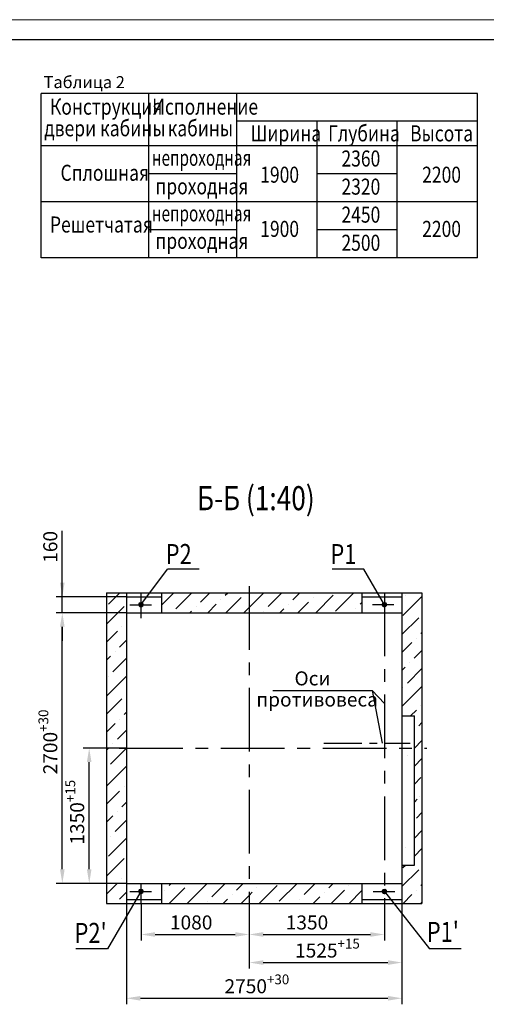
# Model space of a CAD drawing. Units: millimetres. Extents: x 0 to 2970, y -425 to -5.
# Drawn here: x 321 to 437, y -250 to -5 of the extents above; entities that cross this region are included whole.
import ezdxf
from ezdxf.enums import TextEntityAlignment as Align

# ---------------------------------------------------------------- set-up
doc = ezdxf.new("R2010")
doc.units = ezdxf.units.MM
doc.linetypes.add('CENTER', pattern=[50.8, 31.75, -6.35, 6.35, -6.35])
doc.layers.add('ЕСКД_Оформление', color=1, linetype='Continuous', lineweight=13)
doc.styles.add('GOST', font='GOST_A (SAPR LM)_1.ttf')
doc.styles.add('ГОСТ 2.304', font='txt')
doc.dimstyles.new('STANDARD$0', dxfattribs={"dimtxt": 3.5, "dimasz": 3.5, "dimexe": 2, "dimexo": 0, "dimgap": 1.25, "dimtad": 1, "dimdec": 3, "dimtxsty": 'Standard', "dimcen": 3.5, "dimclrd": 3, "dimclre": 1, "dimclrt": 3, "dimadec": 0, "dimazin": 2, "dimtfac": 1, "dimtdec": 3, "dimtmove": 0, "dimatfit": 3, "dimfxl": 1, "dimtolj": 1, "dimarcsym": 0})

# ---------------------------------------------------------------- blocks, each defined once
blk = doc.blocks.new('a2')
at = {"color": 1, "lineweight": 18}
blk.add_line((594, 420), (0, 420), dxfattribs=at)
blk.add_line((589, 415), (20, 415))
at = {"color": 3, "style": 'ГОСТ 2.304'}
for tag, height, rotation, width, p, p2 in [('НОМЕР(ВЕРХНИЙ)', 7, 180, 1.127685, (88, 411.5), (22, 411.5)), ('PODP_F', 2.5, 90.9722, 1.076581, (16, 54), (15.83, 64)), ('PODP_D', 2.5, 90, 1.056245, (19.5, 54), (19.5, 64)), ('FAM_OTD', 3.5, 90, 1.311762, (18.25, 31), (18.25, 52)), ('N_OTD', 3.5, 90, 2.090149, (18.25, 6), (18.25, 29))]:
    blk.add_attdef(tag, text='', height=height, rotation=rotation, dxfattribs=dict(at, width=width)).set_placement(p, p2, align=Align.FIT)
at = {"color": 3, "linetype": 'Continuous', "style": 'ГОСТ 2.304'}
for tag, height, p in [('НОМЕР(НИЖНИЙ)', 6, (528.99, 48.74)), ('СБОРОЧНЫЙ_ЧЕРТЕЖ', 3.5, (504.01, 22.54))]:
    blk.add_attdef(tag, text='', height=height, dxfattribs=at).set_placement(p, align=Align.CENTER)
at = {"color": 3, "linetype": 'Continuous'}
for tag, p, style in [('N_izm', (404.85, 40.94), 'ГОСТ 2.304'), ('T_izm', (412.2, 40.94), 'ГОСТ 2.304'), ('PODP_izm', (445.17, 41.05), 'ГОСТ 2.304'), ('R_P', (444.57, 30.69), 'ГОСТ 2.304'), ('P_P', (444.59, 25.78), 'ГОСТ 2.304'), ('T_P', (444.62, 20.8), 'ГОСТ 2.304'), ('SV_P', (444.62, 15.68), 'GOST'), ('N_P', (444.7, 10.71), 'ГОСТ 2.304'), ('UTV_P', (444.83, 5.85), 'ГОСТ 2.304'), ('ListOfShops', (428.81, 0.84), 'ГОСТ 2.304')]:
    blk.add_attdef(tag, p, '', height=3.5, dxfattribs=dict(at, style=style))
at = {"color": 3, "linetype": 'Continuous', "style": 'ГОСТ 2.304'}
for tag, width, p, p2 in [('N_izvech', 1.482197, (421.1, 40.88), (443.35, 40.88)), ('D_izm', 0.965475, (459.36, 41.18), (468.78, 41.18)), ('РАЗРАБОТАЛ', 0.946285, (421.25, 30.75), (443.5, 30.75)), ('R_D', 1.466544, (459.21, 30.82), (468.75, 30.82)), ('ПРОВЕРИЛ', 1.235596, (421.25, 25.69), (443.5, 25.69)), ('P_D', 1.457113, (459.25, 25.74), (468.72, 25.74)), ('Т контроль', 1.084467, (421.25, 20.87), (443.5, 20.87)), ('T_D', 1.470207, (459.25, 20.8), (468.81, 20.8)), ('SV_F', 2.544246, (421.25, 15.97), (443.53, 15.97)), ('SV_D', 1.055027, (459.31, 15.87), (468.81, 15.87)), ('НКОНТРОЛ', 1.218777, (421.25, 10.79), (443.5, 10.79)), ('N_D', 1.456502, (459.28, 11.15), (468.75, 11.15)), ('УТВЕРДИЛ', 1.218544, (421.25, 5.89), (443.5, 5.89)), ('UTV_D', 0.851914, (459.25, 5.92), (468.84, 5.92))]:
    blk.add_attdef(tag, text='', height=3.5, dxfattribs=dict(at, width=width)).set_placement(p, p2, align=Align.FIT)
at = {"linetype": 'Continuous', "lineweight": 30, "flags": 104}
blk.add_attdef('НАЗВАНИЕ1', text='', height=5, dxfattribs=at).set_placement((504.15, 43.18), align=Align.TOP_CENTER)
at = {"color": 3, "linetype": 'Continuous', "style": 'ГОСТ 2.304'}
for tag, height, p in [('ЛИТ', 3.5, (541.4, 32.5)), ('ОТДЕЛ', 5, (564, 8.75))]:
    blk.add_attdef(tag, text='', height=height, dxfattribs=at).set_placement(p, align=Align.MIDDLE_CENTER)
at = {"color": 3, "linetype": 'Continuous', "lineweight": 30, "flags": 104}
for tag, p in [('МАССА', (562.5, 32.5)), ('МАСШТАБ', (580, 32.5))]:
    blk.add_attdef(tag, text='', height=3.5, dxfattribs=at).set_placement(p, align=Align.MIDDLE_CENTER)
at = {"color": 3, "linetype": 'Continuous', "style": 'ГОСТ 2.304'}
for tag, p in [('ЛИСТ', (558.53, 22.5)), ('ЛИСТОВ', (588, 22.5))]:
    blk.add_attdef(tag, text='', height=3.5, dxfattribs=at).set_placement(p, align=Align.MIDDLE_RIGHT)
at = {"linetype": 'Continuous', "lineweight": 30, "flags": 104}
blk.add_attdef('МАТЕРИАЛ', text='', height=3.5, dxfattribs=at).set_placement((504, 12.5), align=Align.MIDDLE_CENTER)
at = {"color": 3, "style": 'ГОСТ 2.304'}
blk.add_attdef('ID_DOC', (7.75, 0.91), '', height=3.5, dxfattribs=at)
blk = doc.blocks.new('*D479')
at = {"layer": 'Defpoints', "color": 0, "linetype": 'Continuous', "lineweight": 60}
for p in [(415.93, -225.13), (377.81, -234.38), (415.93, -239.88)]:
    blk.add_point(p, dxfattribs=at)
at = {"layer": 'ЕСКД_Оформление', "color": 1, "lineweight": -2, "ltscale": 10}
for p, q in [((415.93, -225.13), (415.93, -241.38)), ((377.81, -234.38), (377.81, -241.38))]:
    blk.add_line(p, q, dxfattribs=at)
at = {"layer": 'ЕСКД_Оформление', "color": 3, "lineweight": -2, "ltscale": 10}
blk.add_line((381.31, -239.88), (412.43, -239.88), dxfattribs=at)
at = {"layer": 'ЕСКД_Оформление', "color": 3, "linetype": 'Continuous', "lineweight": 60}
for points in [[(381.31, -239.3), (381.31, -240.46), (377.81, -239.88)], [(412.43, -240.46), (412.43, -239.3), (415.93, -239.88)]]:
    blk.add_solid(points, dxfattribs=at)
at = {"layer": 'ЕСКД_Оформление', "color": 3, "linetype": 'Continuous', "insert": (397.34, -236.88), "char_height": 3.5, "attachment_point": 5}
blk.add_mtext('\\A1;\\A1;1525{\\H0.7x;\\S+15^ ;}', dxfattribs=at)
blk = doc.blocks.new('*D480')
at = {"layer": 'Defpoints', "color": 0, "linetype": 'Continuous', "lineweight": 60}
for p in [(377.81, -225.13), (411.56, -225.13), (411.56, -232.88)]:
    blk.add_point(p, dxfattribs=at)
at = {"layer": 'ЕСКД_Оформление', "color": 1, "lineweight": -2, "ltscale": 10}
for p, q in [((377.81, -225.13), (377.81, -234.38)), ((411.56, -225.13), (411.56, -234.38))]:
    blk.add_line(p, q, dxfattribs=at)
at = {"layer": 'ЕСКД_Оформление', "color": 3, "lineweight": -2, "ltscale": 10}
blk.add_line((381.31, -232.88), (408.06, -232.88), dxfattribs=at)
at = {"layer": 'ЕСКД_Оформление', "color": 3, "linetype": 'Continuous', "lineweight": 60}
for points in [[(381.31, -232.3), (381.31, -233.46), (377.81, -232.88)], [(408.06, -233.46), (408.06, -232.3), (411.56, -232.88)]]:
    blk.add_solid(points, dxfattribs=at)
at = {"layer": 'ЕСКД_Оформление', "color": 3, "linetype": 'Continuous', "insert": (392.23, -229.88), "char_height": 3.5, "attachment_point": 5}
blk.add_mtext('\\A1;1350', dxfattribs=at)
blk = doc.blocks.new('*D481')
at = {"layer": 'Defpoints', "color": 0, "linetype": 'Continuous', "lineweight": 60}
for p in [(347.18, -225.13), (415.93, -241.38), (415.93, -248.79)]:
    blk.add_point(p, dxfattribs=at)
at = {"layer": 'ЕСКД_Оформление', "color": 1, "lineweight": -2, "ltscale": 10}
for p, q in [((347.18, -225.13), (347.18, -250.29)), ((415.93, -241.38), (415.93, -250.29))]:
    blk.add_line(p, q, dxfattribs=at)
at = {"layer": 'ЕСКД_Оформление', "color": 3, "lineweight": -2, "ltscale": 10}
blk.add_line((350.68, -248.79), (412.43, -248.79), dxfattribs=at)
at = {"layer": 'ЕСКД_Оформление', "color": 3, "linetype": 'Continuous', "lineweight": 60}
for points in [[(350.68, -248.21), (350.68, -249.38), (347.18, -248.79)], [(412.43, -249.38), (412.43, -248.21), (415.93, -248.79)]]:
    blk.add_solid(points, dxfattribs=at)
at = {"layer": 'ЕСКД_Оформление', "color": 3, "linetype": 'Continuous', "insert": (379.73, -245.79), "char_height": 3.5, "attachment_point": 5}
blk.add_mtext('\\A1;\\A1;2750{\\H0.7x;\\S+30^ ;}', dxfattribs=at)
blk = doc.blocks.new('*D482')
at = {"layer": 'Defpoints', "color": 0, "linetype": 'Continuous', "lineweight": 60}
for p in [(350.81, -225.13), (377.81, -225.13), (377.81, -232.88)]:
    blk.add_point(p, dxfattribs=at)
at = {"layer": 'ЕСКД_Оформление', "color": 1, "lineweight": -2, "ltscale": 10}
for p, q in [((350.81, -225.13), (350.81, -234.38)), ((377.81, -225.13), (377.81, -234.38))]:
    blk.add_line(p, q, dxfattribs=at)
at = {"layer": 'ЕСКД_Оформление', "color": 3, "lineweight": -2, "ltscale": 10}
blk.add_line((354.31, -232.88), (374.31, -232.88), dxfattribs=at)
at = {"layer": 'ЕСКД_Оформление', "color": 3, "linetype": 'Continuous', "lineweight": 60}
for points in [[(354.31, -232.3), (354.31, -233.46), (350.81, -232.88)], [(374.31, -233.46), (374.31, -232.3), (377.81, -232.88)]]:
    blk.add_solid(points, dxfattribs=at)
at = {"layer": 'ЕСКД_Оформление', "color": 3, "linetype": 'Continuous', "insert": (363.33, -229.88), "char_height": 3.5, "attachment_point": 5}
blk.add_mtext('\\A1;1080', dxfattribs=at)
blk = doc.blocks.new('*D483')
at = {"layer": 'Defpoints', "color": 0, "linetype": 'Continuous', "lineweight": 60}
for p in [(331.17, -152.63), (347.18, -152.63), (347.18, -220.13)]:
    blk.add_point(p, dxfattribs=at)
at = {"layer": 'ЕСКД_Оформление', "color": 1, "lineweight": -2, "ltscale": 10}
for p, q in [((347.18, -152.63), (329.67, -152.63)), ((347.18, -220.13), (329.67, -220.13))]:
    blk.add_line(p, q, dxfattribs=at)
at = {"layer": 'ЕСКД_Оформление', "color": 3, "lineweight": -2, "ltscale": 10}
blk.add_line((331.17, -216.63), (331.17, -156.13), dxfattribs=at)
at = {"layer": 'ЕСКД_Оформление', "color": 3, "linetype": 'Continuous', "lineweight": 60}
for points in [[(331.75, -156.13), (330.59, -156.13), (331.17, -152.63)], [(330.59, -216.63), (331.75, -216.63), (331.17, -220.13)]]:
    blk.add_solid(points, dxfattribs=at)
at = {"layer": 'ЕСКД_Оформление', "color": 3, "linetype": 'Continuous', "insert": (328.17, -184.86), "char_height": 3.5, "attachment_point": 5, "rotation": 90}
blk.add_mtext('\\A1;\\A1;2700{\\H0.7x;\\S+30^ ;}', dxfattribs=at)
blk = doc.blocks.new('*D484')
at = {"layer": 'Defpoints', "color": 0, "linetype": 'Continuous', "lineweight": 60}
for p in [(337.88, -186.38), (347.18, -186.38), (342.18, -220.13)]:
    blk.add_point(p, dxfattribs=at)
at = {"layer": 'ЕСКД_Оформление', "color": 1, "lineweight": -2, "ltscale": 10}
for p, q in [((347.18, -186.38), (336.38, -186.38)), ((342.18, -220.13), (336.38, -220.13))]:
    blk.add_line(p, q, dxfattribs=at)
at = {"layer": 'ЕСКД_Оформление', "color": 3, "lineweight": -2, "ltscale": 10}
blk.add_line((337.88, -216.63), (337.88, -189.88), dxfattribs=at)
at = {"layer": 'ЕСКД_Оформление', "color": 3, "linetype": 'Continuous', "lineweight": 60}
for points in [[(338.46, -189.88), (337.3, -189.88), (337.88, -186.38)], [(337.3, -216.63), (338.46, -216.63), (337.88, -220.13)]]:
    blk.add_solid(points, dxfattribs=at)
at = {"layer": 'ЕСКД_Оформление', "color": 3, "linetype": 'Continuous', "insert": (334.88, -202.39), "char_height": 3.5, "attachment_point": 5, "rotation": 90}
blk.add_mtext('\\A1;\\A1;1350{\\H0.7x;\\S+15^ ;}', dxfattribs=at)
blk = doc.blocks.new('point')
h = blk.add_hatch()
h.set_pattern_fill('ANSI37', color=1, scale=0.02, style=0)
h.set_pattern_definition([(45, (0, 0), (-0.001767767, 0.001767767), []), (135, (0, 0), (-0.001767767, -0.001767767), [])])
h.paths.add_polyline_path([(0.5, 0, 1), (-0.5, 0, 1)])
at = {"color": 1}
blk.add_circle((0, 0), 0.5, dxfattribs=at)
blk = doc.blocks.new('*D485')
at = {"layer": 'Defpoints', "color": 0, "linetype": 'Continuous', "lineweight": 60}
for p in [(331.17, -148.63), (347.18, -148.63), (331.17, -152.63)]:
    blk.add_point(p, dxfattribs=at)
at = {"layer": 'ЕСКД_Оформление', "color": 3, "lineweight": -2, "ltscale": 10}
for p, q in [((331.17, -148.63), (331.17, -132.21)), ((331.17, -145.13), (331.17, -141.63)), ((331.17, -152.63), (331.17, -148.63)), ((331.17, -156.13), (331.17, -159.63))]:
    blk.add_line(p, q, dxfattribs=at)
at = {"layer": 'ЕСКД_Оформление', "color": 1, "lineweight": -2, "ltscale": 10}
for p, q in [((347.18, -148.63), (329.67, -148.63)), ((331.17, -152.63), (329.67, -152.63))]:
    blk.add_line(p, q, dxfattribs=at)
at = {"layer": 'ЕСКД_Оформление', "color": 3, "linetype": 'Continuous', "lineweight": 60}
for points in [[(330.59, -145.13), (331.75, -145.13), (331.17, -148.63)], [(331.75, -156.13), (330.59, -156.13), (331.17, -152.63)]]:
    blk.add_solid(points, dxfattribs=at)
at = {"layer": 'ЕСКД_Оформление', "color": 3, "linetype": 'Continuous', "insert": (328.17, -136.21), "char_height": 3.5, "attachment_point": 5, "rotation": 90}
blk.add_mtext('\\A1;160', dxfattribs=at)

msp = doc.modelspace()

# ---------------------------------------------------------------- linework, layer by layer
at = {"color": 7, "linetype": 'Continuous'}
for p, q in [((434.7535571, -23.1593881), (325.8609366, -23.1593881)), ((325.8609366, -64.1593881), (325.8609366, -23.1593881)), ((352.7535571, -64.1593881), (352.7535571, -23.1593881)), ((374.7535571, -64.1593881), (374.7535571, -23.1593881)), ((434.7535571, -64.1593881), (434.7535571, -23.1593881)), ((434.7535571, -30.0378871), (374.7535571, -30.0378871)), ((394.7535571, -64.1593881), (394.7535571, -30.0378871)), ((414.7535571, -64.1593881), (414.7535571, -30.0378871)), ((434.7535571, -36.1593881), (325.8609366, -36.1593881)), ((434.7535571, -64.1593881), (325.8609366, -64.1593881))]:
    msp.add_line(p, q, dxfattribs=at)
at = {"color": 1, "linetype": 'Continuous'}
for p, q in [((374.7535571, -43.1593881), (352.7535571, -43.1593881)), ((414.7535571, -43.1593881), (394.7535571, -43.1593881)), ((434.7535571, -50.1593881), (325.8609366, -50.1593881)), ((374.7535571, -57.1593881), (352.7535571, -57.1593881)), ((414.7535571, -57.1593881), (394.7535571, -57.1593881))]:
    msp.add_line(p, q, dxfattribs=at)
at = {"color": 1, "ltscale": 10}
for p, q in [((350.8059767, -150.6305338), (357.4085807, -141.737321)), ((411.5559767, -150.6305338), (406.41765, -141.737321)), ((342.6590231, -150.5190638), (345.5475531, -147.6305338)), ((355.9309767, -150.7174943), (358.9357373, -147.7127337)), ((359.4970033, -151.6415958), (363.5080653, -147.6305338)), ((365.6709294, -149.9577978), (367.9981934, -147.6305338)), ((370.7223235, -149.3965318), (370.7223235, -149.3965318)), ((371.8448555, -148.2739997), (372.4883214, -147.6305338)), ((371.9784495, -152.6305338), (375.7737175, -148.8352658)), ((376.8962495, -147.7127337), (376.8962495, -147.7127337)), ((377.8059767, -151.2931346), (381.4685775, -147.6305338)), ((382.5089096, -151.0803298), (385.9587056, -147.6305338)), ((388.6828357, -149.3965318), (390.4488337, -147.6305338)), ((393.7342298, -148.8352658), (393.7342298, -148.8352658)), ((394.4290898, -152.6305338), (398.7856238, -148.2739997)), ((394.8567618, -147.7127337), (394.9389617, -147.6305338)), ((399.3468898, -152.2028618), (403.9192178, -147.6305338)), ((416.1848701, -153.3253938), (420.9309767, -148.5792872)), ((416.7461361, -148.2739997), (416.7461361, -148.2739997)), ((342.1809767, -155.4872382), (346.5878851, -151.0803298)), ((362.9981934, -152.6305338), (363.4258654, -152.2028618)), ((364.5483974, -151.0803298), (364.5483974, -151.0803298)), ((367.4883214, -152.6305338), (369.5997914, -150.5190638)), ((376.4685775, -152.6305338), (377.8059767, -151.2931346)), ((381.3863776, -152.2028618), (381.3863776, -152.2028618)), ((385.4488337, -152.6305338), (386.4377717, -151.6415958)), ((387.5603037, -150.5190638), (387.5603037, -150.5190638)), ((389.9389617, -152.6305338), (392.6116978, -149.9577978)), ((404.3982839, -151.6415958), (404.3982839, -151.6415958)), ((405.5208159, -150.5190638), (405.9309767, -150.108903)), ((415.9309767, -158.0694152), (420.1137321, -153.8866598)), ((346.0266191, -156.1317239), (346.0266191, -156.1317239)), ((347.1491511, -155.0091918), (347.1809767, -154.9773663)), ((342.1809767, -159.9773663), (344.9040871, -157.2542559)), ((345.4653531, -161.1831179), (347.1809767, -159.4674943)), ((419.5524661, -158.9380539), (419.5524661, -158.9380539)), ((420.6749981, -157.8155219), (420.9309767, -157.5595433)), ((415.9309767, -162.5595433), (418.4299341, -160.0605859)), ((418.9912001, -163.989448), (420.9309767, -162.0496714)), ((342.1809767, -164.4674943), (343.2202891, -163.428182)), ((343.7815551, -167.357044), (347.1809767, -163.9576224)), ((344.3428211, -162.3056499), (344.3428211, -162.3056499)), ((415.9309767, -167.0496714), (416.7461361, -166.234512)), ((417.3074021, -170.163374), (420.9309767, -166.5397994)), ((417.8686681, -165.11198), (417.8686681, -165.11198)), ((342.1809767, -173.4477504), (347.1809767, -168.4477504)), ((342.6590231, -168.479576), (342.6590231, -168.479576)), ((415.9309767, -176.0299275), (420.9309767, -171.0299275)), ((416.1848701, -171.2859061), (416.1848701, -171.2859061)), ((342.1809767, -177.9378785), (346.0266191, -174.0922361)), ((347.1491511, -172.9697041), (347.1491511, -172.9697041)), ((420.6749981, -175.7760341), (420.6749981, -175.7760341)), ((345.4653531, -179.1436302), (345.4653531, -179.1436302)), ((346.5878851, -178.0210982), (347.1809767, -177.4280066)), ((418.0704984, -178.3805338), (419.5524661, -176.8985661)), ((342.1809767, -182.4280066), (344.3428211, -180.2661622)), ((420.1137321, -180.8274282), (420.9309767, -180.0101836)), ((344.9040871, -184.1950242), (347.1809767, -181.9181346)), ((342.1809767, -186.9181346), (342.6590231, -186.4400883)), ((343.2202891, -190.3689503), (347.1809767, -186.4082627)), ((343.7815551, -185.3175562), (343.7815551, -185.3175562)), ((419.0500413, -186.3812471), (420.9309767, -184.5003117)), ((417.3074021, -188.1238863), (417.3074021, -188.1238863)), ((419.0500413, -190.8713751), (420.9309767, -188.9904397)), ((342.1809767, -195.8983907), (347.1491511, -190.9302163)), ((419.0500413, -195.3615032), (420.6749981, -193.7365464)), ((346.5878851, -195.9816104), (346.5878851, -195.9816104)), ((342.1809767, -200.3885188), (345.4653531, -197.1041424)), ((420.3188281, -198.582994), (420.3188281, -198.582994)), ((346.0266191, -201.0330045), (347.1809767, -199.8786469)), ((419.0500413, -199.8814835), (419.7629447, -199.1685801)), ((342.1809767, -204.8786469), (343.7815551, -203.2780685)), ((344.9040871, -202.1555365), (344.9040871, -202.1555365)), ((419.5524661, -203.8393345), (420.9309767, -202.4608239)), ((344.3428211, -207.2069305), (347.1809767, -204.3687749)), ((343.2202891, -208.3294626), (343.2202891, -208.3294626)), ((419.0500413, -208.8318874), (420.9309767, -206.950952)), ((342.6590231, -213.3808566), (347.1809767, -208.858903)), ((416.7461361, -211.1357926), (416.7461361, -211.1357926)), ((419.0500413, -213.3220154), (420.9309767, -211.44108)), ((342.1809767, -218.349031), (346.5878851, -213.9421226)), ((416.1848701, -216.1871867), (416.7915229, -215.5805338)), ((347.1491511, -217.8709847), (347.1809767, -217.8391591)), ((415.9309767, -220.9312081), (420.1137321, -216.7484527)), ((342.1809767, -222.8391591), (344.9040871, -220.1160487)), ((346.0266191, -218.9935167), (346.0266191, -218.9935167)), ((357.8132053, -220.6773147), (358.3599862, -220.1305338)), ((362.3402423, -225.1305338), (367.3402423, -220.1305338)), ((368.4772594, -223.4836448), (371.8303704, -220.1305338)), ((374.6511855, -221.7998467), (376.3204984, -220.1305338)), ((380.3007546, -225.1305338), (384.7539737, -220.6773147)), ((385.3152397, -224.6061768), (389.7908826, -220.1305338)), ((391.4891657, -222.9223788), (394.2810107, -220.1305338)), ((397.6630918, -221.2385807), (398.7711388, -220.1305338)), ((402.7144859, -220.6773147), (402.7144859, -220.6773147)), ((420.6749981, -220.6773147), (420.9309767, -220.4213361)), ((350.8059767, -222.1305338), (342.4435199, -236.4622916)), ((345.4653531, -224.0449108), (347.1809767, -222.3292872)), ((356.6906733, -221.7998467), (356.6906733, -221.7998467)), ((357.8501143, -225.1305338), (361.7420673, -221.2385807)), ((373.5286535, -222.9223788), (373.5286535, -222.9223788)), ((375.8106265, -225.1305338), (377.8059767, -223.1351836)), ((377.8059767, -223.1351836), (378.5800476, -222.3611127)), ((379.7025796, -221.2385807), (379.7025796, -221.2385807)), ((396.5405598, -222.3611127), (396.5405598, -222.3611127)), ((398.2612668, -225.1305338), (401.5919539, -221.7998467)), ((402.7513949, -225.1305338), (405.9309767, -221.950952)), ((411.5541112, -222.1440113), (422.7700538, -236.4757691)), ((416.2217791, -225.1305338), (418.4299341, -222.9223788)), ((419.5524661, -221.7998467), (419.5524661, -221.7998467)), ((367.3547274, -224.6061768), (367.3547274, -224.6061768)), ((371.3204984, -225.1305338), (372.4061215, -224.0449108)), ((390.3666337, -224.0449108), (390.3666337, -224.0449108)), ((393.7711388, -225.1305338), (395.4180278, -223.4836448)), ((420.7119071, -225.1305338), (420.9309767, -224.9114642))]:
    msp.add_line(p, q, dxfattribs=at)
at = {"color": 3, "ltscale": 10}
for p, q in [((365.3085807, -141.737321), (357.4085807, -141.737321)), ((406.41765, -141.737321), (398.51765, -141.737321)), ((383.7308931, -172.0469254), (408.5276469, -172.0469254)), ((408.5276469, -172.0469254), (410.9809799, -185.1305338)), ((408.5276469, -172.0469254), (411.5559767, -175.2647884)), ((342.4435199, -236.4622916), (334.5435199, -236.4622916)), ((430.6700538, -236.4757691), (422.7700538, -236.4757691))]:
    msp.add_line(p, q, dxfattribs=at)
at = {"color": 4, "linetype": 'CENTER', "ltscale": 0.5}
for p, q in [((377.8059767, -146.0008964), (377.8059767, -225.1305338)), ((411.5559767, -147.6305338), (411.5559767, -225.1305338)), ((345.366613, -186.3805338), (422.167589, -186.3805338))]:
    msp.add_line(p, q, dxfattribs=at)
at = {"color": 7, "ltscale": 10}
for p, q in [((342.1809767, -147.6305338), (342.1809767, -225.1305338)), ((342.1809767, -147.6305338), (420.9309767, -147.6305338)), ((347.1809767, -147.6305338), (347.1809767, -225.1305338)), ((347.1809767, -148.6305338), (355.9309767, -148.6305338)), ((355.9309767, -147.6305338), (355.9309767, -152.6305338)), ((405.9309767, -147.6305338), (405.9309767, -152.6305338)), ((405.9309767, -148.6305338), (415.9309767, -148.6305338)), ((415.9309767, -147.6305338), (415.9309767, -225.1305338)), ((420.9309767, -147.6305338), (420.9309767, -225.1305338)), ((347.1809767, -152.6305338), (415.9309767, -152.6305338)), ((419.0500413, -215.5805338), (419.0500413, -178.3805338)), ((347.1809767, -220.1305338), (415.9309767, -220.1305338)), ((355.9309767, -220.1305338), (355.9309767, -225.1305338)), ((405.9309767, -220.1305338), (405.9309767, -225.1305338)), ((342.1809767, -225.1305338), (420.9309767, -225.1305338)), ((347.1809767, -224.1305338), (355.9309767, -224.1305338)), ((405.9309767, -224.1305338), (415.9309767, -224.1305338))]:
    msp.add_line(p, q, dxfattribs=at)
at = {"color": 4, "linetype": 'CENTER', "ltscale": 10}
for p, q in [((350.8059767, -147.6305338), (350.8059767, -152.6305338)), ((350.8059767, -147.9795533), (350.8059767, -154.0113928)), ((348.0149009, -150.6305338), (353.3890458, -150.6305338)), ((413.9479346, -150.6305338), (408.5737897, -150.6305338)), ((350.8059767, -220.1305338), (350.8059767, -225.1305338)), ((348.0149009, -222.1305338), (353.3890458, -222.1305338)), ((408.7630353, -222.1440113), (414.1371802, -222.1440113))]:
    msp.add_line(p, q, dxfattribs=at)
at = {"color": 7, "linetype": 'CENTER', "ltscale": 10}
for p, q in [((415.9309767, -178.3805338), (419.0500413, -178.3805338)), ((415.9309767, -215.5805338), (419.0500413, -215.5805338))]:
    msp.add_line(p, q, dxfattribs=at)
at = {"color": 4, "linetype": 'CENTER', "ltscale": 0.3}
msp.add_line((396.4197742, -185.1305338), (417.9420436, -185.1305338), dxfattribs=at)

# ---------------------------------------------------------------- block references
msp.add_blockref('a2', (0, -424.725709))
at = {"color": 1, "ltscale": 10}
for p in [(350.8059767, -150.6305338), (411.5559767, -150.6305338), (350.8059767, -222.1305338), (411.5541112, -222.1440113)]:
    msp.add_blockref('point', p, dxfattribs=at)

# ---------------------------------------------------------------- texts
at = {"color": 1}
msp.add_text('Таблица 2', height=3, dxfattribs=at).set_placement((326.5051888, -21.8007776))
at = {"color": 3}
for s, width, p in [('Конструкция', 0.8, (328.0889128, -28.4107241)), ('Исполнение', 0.8, (353.580213, -28.4107241)), ('двери кабины', 0.8, (326.6630076, -33.8072937)), ('кабины', 0.8, (357.4503685, -33.8072937)), ('Ширина', 0.8, (378.1366014, -35.0729349)), ('Глубина', 0.8, (397.5019414, -35.0729349)), ('Высота', 0.8, (417.9677128, -35.0729349)), ('непроходная', 0.7, (353.5393979, -41.1734942)), ('2360', 0.8, (400.8352721, -41.3466022)), ('Сплошная', 0.8, (330.7255371, -44.9071045)), ('1900', 0.8, (380.5664039, -45.3902914)), ('2200', 0.8, (420.9813117, -45.3902914)), ('проходная', 0.8, (354.4292555, -48.278661)), ('2320', 0.8, (400.8352721, -48.365445)), ('2450', 0.8, (400.8352721, -55.3466022)), ('Решетчатая', 0.8, (328.0889128, -57.8086138)), ('непроходная', 0.7, (353.5393979, -55.0329544)), ('1900', 0.8, (380.5664039, -58.9008409)), ('2200', 0.8, (420.9813117, -58.9008409)), ('проходная', 0.8, (354.4292555, -61.8749648)), ('2500', 0.8, (400.8352721, -62.365445))]:
    msp.add_text(s, height=4, dxfattribs=dict(at, width=width)).set_placement(p)
at = {"color": 5, "ltscale": 10, "width": 0.8}
msp.add_text('Б-Б (1:40)', height=6, dxfattribs=at).set_placement((379.4674945, -127.0614471), align=Align.CENTER)
for s, p in [('P2', (363.4608216, -142.0603094)), ('P1', (404.569891, -142.0603094)), ("P2'", (342.224827, -236.5524312)), ("P1'", (430.1392366, -236.2891286))]:
    msp.add_text(s, height=5, dxfattribs=at).set_placement(p, align=Align.BOTTOM_RIGHT)
at = {"color": 3, "ltscale": 10, "char_height": 3.5, "attachment_point": 5}
for s, insert in [('Оси', (393.6078992, -169.4596633)), ('противовеса', (394.7687713, -174.7286075))]:
    msp.add_mtext(s, dxfattribs=dict(at, insert=insert))

# ---------------------------------------------------------------- dimensions: what is measured, and where the dimension line sits
at = {"layer": 'ЕСКД_Оформление', "color": 7, "ltscale": 10}
dim = msp.add_linear_dim(base=(331.1690135, -148.6305338), p1=(331.1690135, -152.6305338), p2=(347.1809767, -148.6305338), angle=90, dimstyle='STANDARD$0', override={"dimexe": 1.5, "dimlfac": 40}, dxfattribs=at)
dim.commit()
dim.dimension.update_dxf_attribs({"geometry": '*D485', "text_midpoint": (331.1690135, -136.2138671), "dimtype": 160})
dim = msp.add_linear_dim(base=(331.1690135, -152.6305338), p1=(347.1809767, -220.1305338), p2=(347.1809767, -152.6305338), angle=90, text='\\A1;<>{\\H0.7x;\\S+30^ ;}', dimstyle='STANDARD$0', override={"dimexe": 1.5, "dimlfac": 40}, dxfattribs=at)
dim.commit()
dim.dimension.update_dxf_attribs({"geometry": '*D483', "text_midpoint": (331.1690135, -184.8644238), "dimtype": 160})
at = {"layer": 'ЕСКД_Оформление', "color": 1, "ltscale": 10}
dim = msp.add_linear_dim(base=(337.8785484, -186.3805338), p1=(342.1809767, -220.1305338), p2=(347.1809767, -186.3805338), angle=90, text='\\A1;<>{\\H0.7x;\\S+15^ ;}', dimstyle='STANDARD$0', override={"dimexe": 1.5, "dimlfac": 40}, dxfattribs=at)
dim.commit()
dim.dimension.update_dxf_attribs({"geometry": '*D484', "text_midpoint": (337.8785484, -202.3934107), "dimtype": 160})
at = {"layer": 'ЕСКД_Оформление', "color": 7, "ltscale": 10}
for base, p1, p2, text, picture, middle in [((415.9309767, -248.794166), (347.1809767, -225.1305338), (415.9309767, -241.3801412), '\\A1;<>{\\H0.7x;\\S+30^ ;}', '*D481', (379.7263358, -248.794166)), ((415.9309767, -239.8801412), (377.8059767, -234.3808035), (415.9309767, -225.1305338), '\\A1;<>{\\H0.7x;\\S+15^ ;}', '*D479', (397.3441371, -239.8801412))]:
    dim = msp.add_linear_dim(base=base, p1=p1, p2=p2, text=text, dimstyle='STANDARD$0', override={"dimexe": 1.5, "dimlfac": 40}, dxfattribs=at)
    dim.commit()
    dim.dimension.update_dxf_attribs({"geometry": picture, "text_midpoint": middle, "dimtype": 160})
for base, p1, p2, picture, middle in [((377.8059767, -232.8808035), (350.8059767, -225.1305338), (377.8059767, -225.1305338), '*D482', (363.330572, -232.8808035)), ((411.5559767, -232.8808035), (377.8059767, -225.1305338), (411.5559767, -225.1305338), '*D480', (392.228294, -232.8808035))]:
    dim = msp.add_linear_dim(base=base, p1=p1, p2=p2, dimstyle='STANDARD$0', override={"dimexe": 1.5, "dimlfac": 40}, dxfattribs=at)
    dim.commit()
    dim.dimension.update_dxf_attribs({"geometry": picture, "text_midpoint": middle, "dimtype": 160})

doc.saveas('drawing.dxf')
